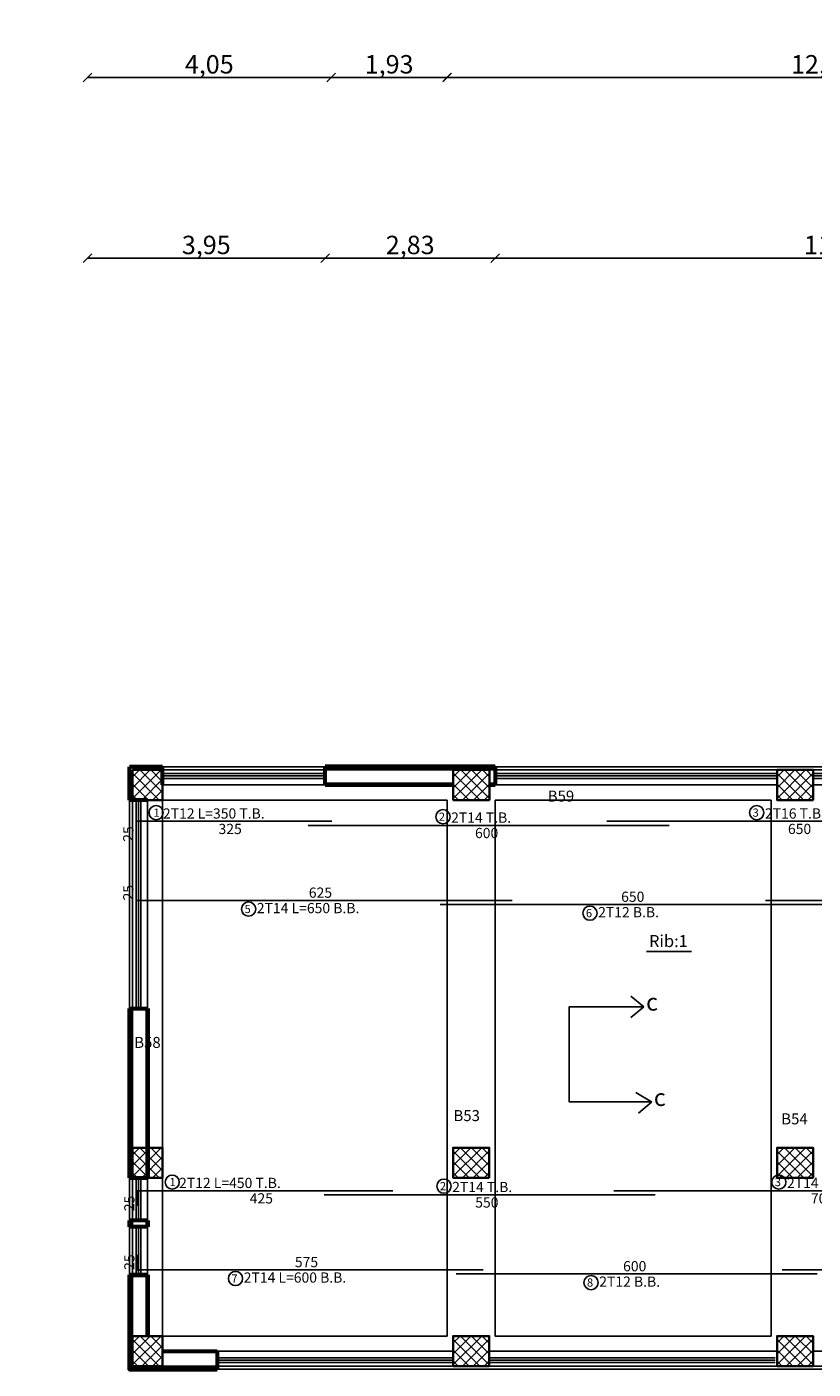
# Model space of a CAD drawing. Units: millimetres. Extents: x -1807 to 4602, y 45 to 2658.
# Drawn here: x -128 to -115, y 230 to 252 of the extents above; entities that cross this region are included whole.
import ezdxf

# ---------------------------------------------------------------- set-up
doc = ezdxf.new("R2010")
doc.units = ezdxf.units.MM
doc.linetypes.add('CENTER2', pattern=[1.125, 0.75, -0.125, 0.125, -0.125])
doc.layers.get('0').update_dxf_attribs({"color": 251})
for name, color, linetype in [('.', 230, 'Continuous'), ('Bars', 5, 'Continuous'), ('BarSegTxt', 251, 'Continuous'), ('BarsTitle', 251, 'Continuous'), ('Beams0', 1, 'Continuous'), ('DimLin', 251, 'Continuous'), ('Titles', 251, 'Continuous'), ('TitlesFrame', 250, 'Continuous')]:
    doc.layers.add(name, color=color, linetype=linetype)
for name, color, linetype, lineweight in [('taxt', 251, 'Continuous', 25), ('اعمدة', 251, 'Continuous', 35), ('جدران خارجية', 251, 'Continuous', 60)]:
    doc.layers.add(name, color=color, linetype=linetype, lineweight=lineweight)
doc.styles.add('ROMANC', font='romanc.shx', dxfattribs={"oblique": 15})
doc.styles.add('Txt-shx', font='Txt.shx')
doc.dimstyles.new('Copy of السايت ابعاد', dxfattribs={"dimscale": 1.8, "dimtxt": 0.17, "dimasz": 0.08, "dimexe": 1.25, "dimexo": 0.625, "dimgap": 0, "dimtad": 1, "dimtoh": 1, "dimzin": 1, "dimtxsty": 'Standard', "dimblk1": 'ARCHTICK', "dimblk2": 'OBLIQUE', "dimsah": 1, "dimcen": 0.1, "dimse1": 1, "dimse2": 1, "dimclrd": 256, "dimadec": 0, "dimazin": 0, "dimtfac": 1, "dimtmove": 0, "dimatfit": 2, "dimldrblk": 'OBLIQUE', "dimfxl": 1, "dimarcsym": 1})

# ---------------------------------------------------------------- blocks, each defined once
blk = doc.blocks.new('rib 1')
at = {"layer": 'Bars', "linetype": 'Continuous'}
for points in [[(-0.46, -2.427), (-0.46, -1.927), (6.04, -1.927)], [(5.255, -2.063), (17.255, -2.063)], [(15.182, -1.927), (28.182, -1.927)], [(26.46, -2.063), (34.96, -2.063), (34.96, -2.563)], [(-0.46, -4.056), (-0.46, -4.556), (12.04, -4.556)], [(20.46, -4.556), (34.96, -4.556), (34.96, -4.056)], [(9.64, -4.692), (22.64, -4.692)]]:
    blk.add_lwpolyline(points, dxfattribs=at)
at = {"layer": 'BarsTitle', "linetype": 'Continuous'}
for points in [[(0.205, -1.405, 0.999999), (0.205, -1.876), (0.205, -1.876, 0.999999), (0.205, -1.405), (0.205, -1.405)], [(9.736, -1.541, 0.999999), (9.736, -2.012), (9.736, -2.012, 0.999999), (9.736, -1.541), (9.736, -1.541)], [(20.164, -1.405, 0.999999), (20.164, -1.876), (20.164, -1.876, 0.999999), (20.164, -1.405), (20.164, -1.405)], [(28.735, -1.541, 0.999999), (28.735, -2.012), (28.735, -2.012, 0.999999), (28.735, -1.541), (28.735, -1.541)], [(3.28, -4.606, 0.999999), (3.28, -5.078), (3.28, -5.078, 0.999999), (3.28, -4.606), (3.28, -4.606)], [(14.622, -4.742, 0.999999), (14.622, -5.214), (14.622, -5.214, 0.999999), (14.622, -4.742), (14.622, -4.742)], [(25.172, -4.606, 0.999999), (25.172, -5.078), (25.172, -5.078, 0.999999), (25.172, -4.606), (25.172, -4.606)]]:
    blk.add_lwpolyline(points, format="xyb", dxfattribs=at)
at = {"layer": 'Titles', "linetype": 'Continuous'}
blk.add_line((16.504, -6.254), (17.996, -6.254), dxfattribs=at)
at = {"layer": 'BarSegTxt', "style": 'Txt-shx'}
for p in [(-0.549, -2.607), (35.384, -2.743), (-0.549, -4.556), (35.384, -4.556)]:
    blk.add_text('25', height=0.34, rotation=90, dxfattribs=at).set_placement(p)
for s, p in [('325', (2.28, -2.351)), ('600', (10.802, -2.487)), ('650', (21.201, -2.351)), ('425', (30.2, -2.487)), ('625', (5.28, -4.467)), ('650', (15.658, -4.603)), ('725', (27.2, -4.467))]:
    blk.add_text(s, height=0.34, dxfattribs=at).set_placement(p)
at = {"layer": 'BarsTitle', "style": 'Txt-shx'}
for s, height, p in [('1', 0.272, (0.115, -1.775)), ('2T12 L=350 T.B.', 0.34, (0.432, -1.838)), ('2', 0.272, (9.6, -1.911)), ('2T14 T.B.', 0.34, (10.008, -1.974)), ('3', 0.272, (20.028, -1.775)), ('2T16 T.B.', 0.34, (20.436, -1.838)), ('4', 0.272, (28.599, -1.911)), ('2T14 L=450 T.B.', 0.34, (29.007, -1.974)), ('5', 0.272, (3.144, -4.976)), ('2T14 L=650 B.B.', 0.34, (3.552, -4.98)), ('6', 0.272, (14.486, -5.112)), ('2T12 B.B.', 0.34, (14.894, -5.116)), ('7', 0.272, (25.036, -4.976)), ('2T20 L=750 B.B.', 0.34, (25.444, -4.98))]:
    blk.add_text(s, height=height, dxfattribs=at).set_placement(p)
at = {"layer": 'Titles', "style": 'Txt-shx'}
blk.add_text('Rib:1', height=0.4, dxfattribs=at).set_placement((16.584, -6.105))
blk = doc.blocks.new('rib 2')
at = {"layer": 'Bars', "linetype": 'Continuous'}
for points in [[(-0.46, -2.427), (-0.46, -1.927), (8.04, -1.927)], [(5.755, -2.063), (16.755, -2.063)], [(15.38, -1.927), (29.38, -1.927)], [(27.597, -2.063), (41.597, -2.063)], [(39.927, -1.927), (50.927, -1.927)], [(49.68, -2.063), (59.18, -2.063), (59.18, -2.563)], [(-0.46, -4.056), (-0.46, -4.556), (11.04, -4.556)], [(44.5, -4.556), (59, -4.556), (59, -4.056)], [(10.14, -4.692), (22.14, -4.692)], [(20.97, -4.556), (35.97, -4.556)], [(34.54, -4.692), (46.54, -4.692)]]:
    blk.add_lwpolyline(points, dxfattribs=at)
at = {"layer": 'BarsTitle', "linetype": 'Continuous'}
for points in [[(0.705, -1.405, 0.999999), (0.705, -1.876), (0.705, -1.876, 0.999999), (0.705, -1.405), (0.705, -1.405)], [(9.736, -1.541, 0.999999), (9.736, -2.012), (9.736, -2.012, 0.999999), (9.736, -1.541), (9.736, -1.541)], [(20.862, -1.405, 0.999999), (20.862, -1.876), (20.862, -1.876, 0.999999), (20.862, -1.405), (20.862, -1.405)], [(33.079, -1.541, 0.999999), (33.079, -2.012), (33.079, -2.012, 0.999999), (33.079, -1.541), (33.079, -1.541)], [(43.909, -1.405, 0.999999), (43.909, -1.876), (43.909, -1.876, 0.999999), (43.909, -1.405), (43.909, -1.405)], [(51.948, -1.541, 0.999999), (51.948, -2.012), (51.948, -2.012, 0.999999), (51.948, -1.541), (51.948, -1.541)], [(2.808, -4.606, 0.999999), (2.808, -5.078), (2.808, -5.078, 0.999999), (2.808, -4.606), (2.808, -4.606)], [(14.622, -4.742, 0.999999), (14.622, -5.214), (14.622, -5.214, 0.999999), (14.622, -4.742), (14.622, -4.742)], [(26.952, -4.606, 0.999999), (26.952, -5.078), (26.952, -5.078, 0.999999), (26.952, -4.606), (26.952, -4.606)], [(38.886, -4.742, 0.999999), (38.886, -5.214), (39.022, -5.214, 0.999999), (39.022, -4.742), (38.886, -4.742)], [(49.15, -4.606, 0.999999), (49.15, -5.078), (49.24, -5.078, 0.999999), (49.24, -4.606), (49.15, -4.606)]]:
    blk.add_lwpolyline(points, format="xyb", dxfattribs=at)
at = {"layer": 'TitlesFrame', "linetype": 'Continuous'}
blk.add_line((28.547, -6.254), (30.173, -6.254), dxfattribs=at)
at = {"layer": 'BarSegTxt', "style": 'Txt-shx'}
for p in [(-0.549, -2.607), (59.604, -2.743), (-0.549, -4.556), (59.424, -4.556)]:
    blk.add_text('25', height=0.34, rotation=90, dxfattribs=at).set_placement(p)
for s, p in [('425', (3.28, -2.351)), ('550', (10.773, -2.487)), ('700', (21.927, -2.351)), ('700', (34.144, -2.487)), ('550', (44.945, -2.351)), ('475', (53.92, -2.487)), ('575', (4.78, -4.467)), ('600', (15.687, -4.603)), ('750', (27.988, -4.467)), ('600', (40.087, -4.603)), ('725', (51.24, -4.467))]:
    blk.add_text(s, height=0.34, dxfattribs=at).set_placement(p)
at = {"layer": 'BarsTitle', "style": 'Txt-shx'}
for s, height, p in [('1', 0.272, (0.615, -1.775)), ('2T12 L=450 T.B.', 0.34, (0.932, -1.838)), ('2', 0.272, (9.6, -1.911)), ('2T14 T.B.', 0.34, (10.008, -1.974)), ('3', 0.272, (20.726, -1.775)), ('2T14 T.B.', 0.34, (21.134, -1.838)), ('4', 0.272, (32.943, -1.911)), ('2T14 T.B.', 0.34, (33.351, -1.974)), ('5', 0.272, (43.773, -1.775)), ('2T14 T.B.', 0.34, (44.181, -1.838)), ('6', 0.272, (51.812, -1.911)), ('2T12 L=500 T.B.', 0.34, (52.22, -1.974)), ('7', 0.272, (2.672, -4.976)), ('2T14 L=600 B.B.', 0.34, (3.08, -4.98)), ('8', 0.272, (14.486, -5.112)), ('2T12 B.B.', 0.34, (14.894, -5.116)), ('9', 0.272, (26.816, -4.976)), ('2T16 B.B.', 0.34, (27.224, -4.98)), ('10', 0.272, (38.75, -5.112)), ('2T12 B.B.', 0.34, (39.294, -5.116)), ('11', 0.272, (49.014, -4.976)), ('2T16 L=750 B.B.', 0.34, (49.512, -4.98))]:
    blk.add_text(s, height=height, dxfattribs=at).set_placement(p)
at = {"layer": 'Titles', "style": 'Txt-shx'}
blk.add_text('Rib:2', height=0.4, dxfattribs=at).set_placement((28.627, -6.105))
blk = doc.blocks.new('400')
at = {"color": 7, "lineweight": 25}
for p, q in [((-71.775, 418.483), (-74.475, 418.483)), ((-57.649, 418.483), (-68.949, 418.483)), ((-71.775, 418.373), (-74.476, 418.373)), ((-71.775, 418.333), (-74.476, 418.333)), ((-71.775, 418.293), (-74.476, 418.293)), ((-71.775, 418.183), (-74.476, 418.183)), ((-64.267, 418.183), (-68.949, 418.183)), ((-61.447, 418.183), (-63.667, 418.183)), ((-75.025, 414.47), (-75.025, 417.933)), ((-74.725, 414.47), (-74.725, 417.933)), ((-73.571, 408.78), (-69.648, 408.78)), ((-69.048, 408.78), (-64.267, 408.781)), ((-63.667, 408.781), (-57.33, 408.782)), ((-73.571, 408.483), (-50.18, 408.483))]:
    blk.add_line(p, q, dxfattribs=at)
for points in [[(-64.267, 418.373), (-68.949, 418.373)], [(-64.267, 418.333), (-68.949, 418.333)], [(-64.267, 418.293), (-68.949, 418.293)], [(-64.267, 418.183), (-68.949, 418.183)], [(-57.649, 418.373), (-63.667, 418.373)], [(-57.649, 418.333), (-63.667, 418.333)], [(-57.649, 418.293), (-63.667, 418.293)], [(-57.649, 418.183), (-63.667, 418.183)], [(-74.915, 414.47), (-74.915, 417.933)], [(-74.875, 414.47), (-74.875, 417.933)], [(-74.835, 414.47), (-74.835, 417.933)], [(-75.025, 410.949), (-75.025, 411.658)], [(-74.915, 410.949), (-74.915, 411.658)], [(-74.875, 410.949), (-74.875, 411.658)], [(-74.835, 410.949), (-74.835, 411.657)], [(-74.725, 410.949), (-74.727, 411.658)], [(-75.025, 410.048), (-75.025, 410.848)], [(-74.915, 410.048), (-74.915, 410.848)], [(-74.875, 410.048), (-74.875, 410.848)], [(-74.835, 410.048), (-74.835, 410.848)], [(-74.725, 410.048), (-74.725, 410.848)], [(-73.571, 408.671), (-69.648, 408.671)], [(-73.571, 408.631), (-69.648, 408.631)], [(-73.571, 408.591), (-69.648, 408.591)], [(-69.048, 408.671), (-64.297, 408.671)], [(-69.048, 408.631), (-64.297, 408.631)], [(-69.048, 408.591), (-64.297, 408.591)]]:
    blk.add_lwpolyline(points, dxfattribs=at)
at = {"layer": 'جدران خارجية'}
for p, q in [((-75.025, 417.933), (-75.025, 418.483)), ((-74.475, 418.483), (-75.025, 418.483)), ((-74.475, 418.183), (-74.475, 418.483)), ((-68.949, 418.483), (-68.949, 418.183)), ((-74.725, 417.933), (-75.025, 417.933)), ((-75.025, 414.47), (-74.725, 414.47)), ((-75.025, 411.658), (-74.727, 411.658)), ((-74.475, 408.782), (-73.571, 408.78))]:
    blk.add_line(p, q, dxfattribs=at)
at = {"layer": 'جدران خارجية', "lineweight": 70}
for p, q in [((-68.949, 418.483), (-71.775, 418.483)), ((-69.646, 418.183), (-71.775, 418.183)), ((-68.949, 418.183), (-69.046, 418.183)), ((-74.727, 414.47), (-74.727, 411.657)), ((-74.725, 410.949), (-74.725, 410.848)), ((-74.725, 410.048), (-74.725, 409.031))]:
    blk.add_line(p, q, dxfattribs=at)
at = {"layer": 'جدران خارجية'}
for points in [[(-71.775, 418.183), (-71.775, 418.483)], [(-74.725, 410.949), (-75.025, 410.949)], [(-74.725, 410.848), (-75.025, 410.848)], [(-73.571, 408.78), (-73.571, 408.483)]]:
    blk.add_lwpolyline(points, dxfattribs=at)
at = {"layer": 'جدران خارجية', "lineweight": 70}
for points in [[(-75.025, 414.47), (-75.025, 411.658)], [(-75.025, 410.949), (-75.025, 410.848)], [(-75.025, 410.048), (-75.025, 408.483), (-73.571, 408.483)], [(-75.025, 410.048), (-74.725, 410.048)]]:
    blk.add_lwpolyline(points, dxfattribs=at)
blk = doc.blocks.new('_ArchTick')
at = {"color": 0, "linetype": 'ByBlock', "const_width": 0.15}
blk.add_lwpolyline([(-0.5, -0.5), (0.5, 0.5)], dxfattribs=at)
blk = doc.blocks.new('_Oblique')
at = {"color": 0, "linetype": 'ByBlock', "lineweight": -2}
blk.add_line((-0.5, -0.5), (0.5, 0.5), dxfattribs=at)
blk = doc.blocks.new('*D579')
at = {"layer": 'Defpoints', "color": 0, "transparency": 16777216}
for p in [(169.551, 417.711), (169.551, 413.647), (176.19, 413.556)]:
    blk.add_point(p, dxfattribs=at)
at = {"layer": 'DimLin', "lineweight": -2, "transparency": 16777216}
blk.add_line((176.19, 417.711), (169.551, 417.711), dxfattribs=at)
at = {"layer": 'DimLin', "lineweight": -2, "transparency": 16777216, "xscale": 0.144, "yscale": 0.144, "zscale": 0.144, "rotation": 180}
blk.add_blockref('_Oblique', (169.551, 417.711), dxfattribs=at)
at = {"layer": 'DimLin', "lineweight": -2, "transparency": 16777216, "xscale": 0.144, "yscale": 0.144, "zscale": 0.144}
blk.add_blockref('_ArchTick', (176.19, 417.711), dxfattribs=at)
at = {"layer": 'DimLin', "color": 0, "transparency": 16777216, "insert": (172.871, 417.89), "char_height": 0.306, "attachment_point": 5}
blk.add_mtext('6,64', dxfattribs=at)
blk = doc.blocks.new('*D580')
at = {"layer": 'Defpoints', "color": 0, "transparency": 16777216}
for p in [(164.171, 417.711), (164.171, 413.74), (169.551, 413.647)]:
    blk.add_point(p, dxfattribs=at)
at = {"layer": 'DimLin', "lineweight": -2, "transparency": 16777216}
blk.add_line((169.551, 417.711), (164.171, 417.711), dxfattribs=at)
at = {"layer": 'DimLin', "lineweight": -2, "transparency": 16777216, "xscale": 0.144, "yscale": 0.144, "zscale": 0.144, "rotation": 180}
blk.add_blockref('_Oblique', (164.171, 417.711), dxfattribs=at)
at = {"layer": 'DimLin', "lineweight": -2, "transparency": 16777216, "xscale": 0.144, "yscale": 0.144, "zscale": 0.144}
blk.add_blockref('_ArchTick', (169.551, 417.711), dxfattribs=at)
at = {"layer": 'DimLin', "color": 0, "transparency": 16777216, "insert": (166.861, 417.89), "char_height": 0.306, "attachment_point": 5}
blk.add_mtext('5,38', dxfattribs=at)
blk = doc.blocks.new('*D581')
at = {"layer": 'Defpoints', "color": 0, "transparency": 16777216}
for p in [(158.792, 417.711), (158.792, 413.74), (164.171, 413.74)]:
    blk.add_point(p, dxfattribs=at)
at = {"layer": 'DimLin', "lineweight": -2, "transparency": 16777216}
blk.add_line((164.171, 417.711), (158.792, 417.711), dxfattribs=at)
at = {"layer": 'DimLin', "lineweight": -2, "transparency": 16777216, "xscale": 0.144, "yscale": 0.144, "zscale": 0.144, "rotation": 180}
blk.add_blockref('_Oblique', (158.792, 417.711), dxfattribs=at)
at = {"layer": 'DimLin', "lineweight": -2, "transparency": 16777216, "xscale": 0.144, "yscale": 0.144, "zscale": 0.144}
blk.add_blockref('_ArchTick', (164.171, 417.711), dxfattribs=at)
at = {"layer": 'DimLin', "color": 0, "transparency": 16777216, "insert": (161.482, 417.89), "char_height": 0.306, "attachment_point": 5}
blk.add_mtext('5,38', dxfattribs=at)
blk = doc.blocks.new('*D582')
at = {"layer": 'Defpoints', "color": 0, "transparency": 16777216}
for p in [(157.793, 417.711), (158.792, 413.74), (157.793, 403.961)]:
    blk.add_point(p, dxfattribs=at)
at = {"layer": 'DimLin', "lineweight": -2, "transparency": 16777216}
blk.add_line((158.792, 417.711), (157.793, 417.711), dxfattribs=at)
at = {"layer": 'DimLin', "lineweight": -2, "transparency": 16777216, "xscale": 0.144, "yscale": 0.144, "zscale": 0.144, "rotation": 180}
blk.add_blockref('_Oblique', (157.793, 417.711), dxfattribs=at)
at = {"layer": 'DimLin', "lineweight": -2, "transparency": 16777216, "xscale": 0.144, "yscale": 0.144, "zscale": 0.144}
blk.add_blockref('_ArchTick', (158.792, 417.711), dxfattribs=at)
at = {"layer": 'DimLin', "color": 0, "transparency": 16777216, "insert": (158.292, 417.89), "char_height": 0.306, "attachment_point": 5}
blk.add_mtext('1,00', dxfattribs=at)
blk = doc.blocks.new('*D583')
at = {"layer": 'Defpoints', "color": 0, "transparency": 16777216}
for p in [(157.793, 420.711), (228.493, 405.711), (157.793, 403.961)]:
    blk.add_point(p, dxfattribs=at)
at = {"layer": 'DimLin', "lineweight": -2, "transparency": 16777216}
blk.add_line((228.493, 420.711), (157.793, 420.711), dxfattribs=at)
at = {"layer": 'DimLin', "lineweight": -2, "transparency": 16777216, "xscale": 0.144, "yscale": 0.144, "zscale": 0.144, "rotation": 180}
blk.add_blockref('_Oblique', (157.793, 420.711), dxfattribs=at)
at = {"layer": 'DimLin', "lineweight": -2, "transparency": 16777216, "xscale": 0.144, "yscale": 0.144, "zscale": 0.144}
blk.add_blockref('_ArchTick', (228.493, 420.711), dxfattribs=at)
at = {"layer": 'DimLin', "color": 0, "transparency": 16777216, "insert": (193.143, 420.89), "char_height": 0.306, "attachment_point": 5}
blk.add_mtext('70,70', dxfattribs=at)
blk = doc.blocks.new('*D588')
at = {"layer": 'Defpoints', "color": 0, "transparency": 16777216}
for p in [(164.569, 411.711), (164.569, 403.261), (175.869, 403.261)]:
    blk.add_point(p, dxfattribs=at)
at = {"layer": 'DimLin', "lineweight": -2, "transparency": 16777216}
blk.add_line((175.869, 411.711), (164.569, 411.711), dxfattribs=at)
at = {"layer": 'DimLin', "lineweight": -2, "transparency": 16777216, "xscale": 0.144, "yscale": 0.144, "zscale": 0.144, "rotation": 180}
blk.add_blockref('_Oblique', (164.569, 411.711), dxfattribs=at)
at = {"layer": 'DimLin', "lineweight": -2, "transparency": 16777216, "xscale": 0.144, "yscale": 0.144, "zscale": 0.144}
blk.add_blockref('_ArchTick', (175.869, 411.711), dxfattribs=at)
at = {"layer": 'DimLin', "color": 0, "transparency": 16777216, "insert": (170.219, 411.89), "char_height": 0.306, "attachment_point": 5}
blk.add_mtext('11,30', dxfattribs=at)
blk = doc.blocks.new('*D589')
at = {"layer": 'Defpoints', "color": 0, "transparency": 16777216}
for p in [(161.743, 411.711), (161.743, 403.261), (164.569, 403.261)]:
    blk.add_point(p, dxfattribs=at)
at = {"layer": 'DimLin', "lineweight": -2, "transparency": 16777216}
blk.add_line((164.569, 411.711), (161.743, 411.711), dxfattribs=at)
at = {"layer": 'DimLin', "lineweight": -2, "transparency": 16777216, "xscale": 0.144, "yscale": 0.144, "zscale": 0.144, "rotation": 180}
blk.add_blockref('_Oblique', (161.743, 411.711), dxfattribs=at)
at = {"layer": 'DimLin', "lineweight": -2, "transparency": 16777216, "xscale": 0.144, "yscale": 0.144, "zscale": 0.144}
blk.add_blockref('_ArchTick', (164.569, 411.711), dxfattribs=at)
at = {"layer": 'DimLin', "color": 0, "transparency": 16777216, "insert": (163.156, 411.89), "char_height": 0.306, "attachment_point": 5}
blk.add_mtext('2,83', dxfattribs=at)
blk = doc.blocks.new('*D590')
at = {"layer": 'Defpoints', "color": 0, "transparency": 16777216}
for p in [(157.793, 411.711), (157.793, 403.961), (161.743, 403.261)]:
    blk.add_point(p, dxfattribs=at)
at = {"layer": 'DimLin', "lineweight": -2, "transparency": 16777216}
blk.add_line((161.743, 411.711), (157.793, 411.711), dxfattribs=at)
at = {"layer": 'DimLin', "lineweight": -2, "transparency": 16777216, "xscale": 0.144, "yscale": 0.144, "zscale": 0.144, "rotation": 180}
blk.add_blockref('_Oblique', (157.793, 411.711), dxfattribs=at)
at = {"layer": 'DimLin', "lineweight": -2, "transparency": 16777216, "xscale": 0.144, "yscale": 0.144, "zscale": 0.144}
blk.add_blockref('_ArchTick', (161.743, 411.711), dxfattribs=at)
at = {"layer": 'DimLin', "color": 0, "transparency": 16777216, "insert": (159.768, 411.89), "char_height": 0.306, "attachment_point": 5}
blk.add_mtext('3,95', dxfattribs=at)
blk = doc.blocks.new('*D614')
at = {"layer": 'Defpoints', "color": 0, "transparency": 16777216}
for p in [(181.165, 409.759), (155.409, 404.211), (181.165, 404.211)]:
    blk.add_point(p, dxfattribs=at)
at = {"layer": 'DimLin', "lineweight": -2, "transparency": 16777216}
blk.add_line((155.409, 409.759), (155.409, 404.211), dxfattribs=at)
at = {"layer": 'DimLin', "lineweight": -2, "transparency": 16777216, "xscale": 0.144, "yscale": 0.144, "zscale": 0.144}
for name, p, rotation in [('_ArchTick', (155.409, 409.759), 90), ('_Oblique', (155.409, 404.211), 270)]:
    blk.add_blockref(name, p, dxfattribs=dict(at, rotation=rotation))
at = {"layer": 'DimLin', "color": 0, "transparency": 16777216, "insert": (155.231, 406.985), "char_height": 0.306, "attachment_point": 5, "rotation": 90}
blk.add_mtext('5,55', dxfattribs=at)
blk = doc.blocks.new('*D615')
at = {"layer": 'Defpoints', "color": 0, "transparency": 16777216}
for p in [(181.165, 404.211), (155.409, 403.261), (178.04, 403.261)]:
    blk.add_point(p, dxfattribs=at)
at = {"layer": 'DimLin', "lineweight": -2, "transparency": 16777216}
blk.add_line((155.409, 404.211), (155.409, 403.261), dxfattribs=at)
at = {"layer": 'DimLin', "lineweight": -2, "transparency": 16777216, "xscale": 0.144, "yscale": 0.144, "zscale": 0.144}
for name, p, rotation in [('_ArchTick', (155.409, 404.211), 90), ('_Oblique', (155.409, 403.261), 270)]:
    blk.add_blockref(name, p, dxfattribs=dict(at, rotation=rotation))
at = {"layer": 'DimLin', "color": 0, "transparency": 16777216, "insert": (155.231, 403.736), "char_height": 0.306, "attachment_point": 5, "rotation": 90}
blk.add_mtext('0,95', dxfattribs=at)
blk = doc.blocks.new('*D616')
at = {"layer": 'Defpoints', "color": 0, "transparency": 16777216}
for p in [(178.04, 403.261), (155.409, 399.248), (158.493, 399.248)]:
    blk.add_point(p, dxfattribs=at)
at = {"layer": 'DimLin', "lineweight": -2, "transparency": 16777216}
blk.add_line((155.409, 403.261), (155.409, 399.248), dxfattribs=at)
at = {"layer": 'DimLin', "lineweight": -2, "transparency": 16777216, "xscale": 0.144, "yscale": 0.144, "zscale": 0.144}
for name, p, rotation in [('_ArchTick', (155.409, 403.261), 90), ('_Oblique', (155.409, 399.248), 270)]:
    blk.add_blockref(name, p, dxfattribs=dict(at, rotation=rotation))
at = {"layer": 'DimLin', "color": 0, "transparency": 16777216, "insert": (155.231, 401.255), "char_height": 0.306, "attachment_point": 5, "rotation": 90}
blk.add_mtext('4,01', dxfattribs=at)
blk = doc.blocks.new('*D617')
at = {"layer": 'Defpoints', "color": 0, "transparency": 16777216}
for p in [(158.493, 399.248), (155.409, 396.528), (158.493, 396.528)]:
    blk.add_point(p, dxfattribs=at)
at = {"layer": 'DimLin', "lineweight": -2, "transparency": 16777216}
blk.add_line((155.409, 399.248), (155.409, 396.528), dxfattribs=at)
at = {"layer": 'DimLin', "lineweight": -2, "transparency": 16777216, "xscale": 0.144, "yscale": 0.144, "zscale": 0.144}
for name, p, rotation in [('_ArchTick', (155.409, 399.248), 90), ('_Oblique', (155.409, 396.528), 270)]:
    blk.add_blockref(name, p, dxfattribs=dict(at, rotation=rotation))
at = {"layer": 'DimLin', "color": 0, "transparency": 16777216, "insert": (155.231, 397.888), "char_height": 0.306, "attachment_point": 5, "rotation": 90}
blk.add_mtext('2,72', dxfattribs=at)
blk = doc.blocks.new('*D618')
at = {"layer": 'Defpoints', "color": 0, "transparency": 16777216}
for p in [(158.493, 396.528), (155.409, 395.728), (158.493, 395.728)]:
    blk.add_point(p, dxfattribs=at)
at = {"layer": 'DimLin', "lineweight": -2, "transparency": 16777216}
blk.add_line((155.409, 396.528), (155.409, 395.728), dxfattribs=at)
at = {"layer": 'DimLin', "lineweight": -2, "transparency": 16777216, "xscale": 0.144, "yscale": 0.144, "zscale": 0.144}
for name, p, rotation in [('_ArchTick', (155.409, 396.528), 90), ('_Oblique', (155.409, 395.728), 270)]:
    blk.add_blockref(name, p, dxfattribs=dict(at, rotation=rotation))
at = {"layer": 'DimLin', "color": 0, "transparency": 16777216, "insert": (155.231, 396.128), "char_height": 0.306, "attachment_point": 5, "rotation": 90}
blk.add_mtext('0,80', dxfattribs=at)
blk = doc.blocks.new('*D619')
at = {"layer": 'Defpoints', "color": 0, "transparency": 16777216}
for p in [(158.493, 395.728), (155.409, 395.627), (158.493, 395.627)]:
    blk.add_point(p, dxfattribs=at)
at = {"layer": 'DimLin', "lineweight": -2, "transparency": 16777216}
blk.add_line((155.409, 395.728), (155.409, 395.627), dxfattribs=at)
at = {"layer": 'DimLin', "lineweight": -2, "transparency": 16777216, "xscale": 0.144, "yscale": 0.144, "zscale": 0.144}
for name, p, rotation in [('_ArchTick', (155.409, 395.728), 90), ('_Oblique', (155.409, 395.627), 270)]:
    blk.add_blockref(name, p, dxfattribs=dict(at, rotation=rotation))
at = {"layer": 'DimLin', "color": 0, "transparency": 16777216, "insert": (154.85, 395.678), "char_height": 0.306, "attachment_point": 5, "rotation": 90}
blk.add_mtext('0,10', dxfattribs=at)
blk = doc.blocks.new('*D620')
at = {"layer": 'Defpoints', "color": 0, "transparency": 16777216}
for p in [(158.493, 395.627), (155.409, 394.827), (158.493, 394.827)]:
    blk.add_point(p, dxfattribs=at)
at = {"layer": 'DimLin', "lineweight": -2, "transparency": 16777216}
for p, q in [((155.409, 395.627), (155.409, 394.827)), ((155.409, 394.683), (155.409, 394.827)), ((154.398, 394.683), (155.409, 394.683))]:
    blk.add_line(p, q, dxfattribs=at)
at = {"layer": 'DimLin', "lineweight": -2, "transparency": 16777216, "xscale": 0.144, "yscale": 0.144, "zscale": 0.144}
for name, p, rotation in [('_ArchTick', (155.409, 395.627), 90), ('_Oblique', (155.409, 394.827), 270)]:
    blk.add_blockref(name, p, dxfattribs=dict(at, rotation=rotation))
at = {"layer": 'DimLin', "color": 0, "transparency": 16777216, "insert": (154.832, 394.862), "char_height": 0.306, "attachment_point": 5}
blk.add_mtext('0,80', dxfattribs=at)
blk = doc.blocks.new('*D621')
at = {"layer": 'Defpoints', "color": 0, "transparency": 16777216}
for p in [(158.493, 394.827), (155.409, 393.261), (158.493, 393.261)]:
    blk.add_point(p, dxfattribs=at)
at = {"layer": 'DimLin', "lineweight": -2, "transparency": 16777216}
for p, q in [((155.409, 394.827), (155.409, 393.261)), ((155.409, 393.117), (155.409, 393.261)), ((154.398, 393.117), (155.409, 393.117))]:
    blk.add_line(p, q, dxfattribs=at)
at = {"layer": 'DimLin', "lineweight": -2, "transparency": 16777216, "xscale": 0.144, "yscale": 0.144, "zscale": 0.144}
for name, p, rotation in [('_ArchTick', (155.409, 394.827), 90), ('_Oblique', (155.409, 393.261), 270)]:
    blk.add_blockref(name, p, dxfattribs=dict(at, rotation=rotation))
at = {"layer": 'DimLin', "color": 0, "transparency": 16777216, "insert": (154.832, 393.296), "char_height": 0.306, "attachment_point": 5}
blk.add_mtext('1,57', dxfattribs=at)
blk = doc.blocks.new('*D623')
at = {"layer": 'Defpoints', "color": 0, "transparency": 16777216}
for p in [(181.165, 409.759), (152.409, 404.211), (178.09, 404.211)]:
    blk.add_point(p, dxfattribs=at)
at = {"layer": 'DimLin', "lineweight": -2, "transparency": 16777216}
blk.add_line((152.409, 409.759), (152.409, 404.211), dxfattribs=at)
at = {"layer": 'DimLin', "lineweight": -2, "transparency": 16777216, "xscale": 0.144, "yscale": 0.144, "zscale": 0.144}
for name, p, rotation in [('_ArchTick', (152.409, 409.759), 90), ('_Oblique', (152.409, 404.211), 270)]:
    blk.add_blockref(name, p, dxfattribs=dict(at, rotation=rotation))
at = {"layer": 'DimLin', "color": 0, "transparency": 16777216, "insert": (152.231, 406.985), "char_height": 0.306, "attachment_point": 5, "rotation": 90}
blk.add_mtext('5,55', dxfattribs=at)
blk = doc.blocks.new('*D643')
at = {"layer": 'Defpoints', "color": 0, "transparency": 16777216}
for p in [(158.493, 401.89), (158.493, 374.36), (158.792, 373.979)]:
    blk.add_point(p, dxfattribs=at)
at = {"layer": 'DimLin', "lineweight": -2, "transparency": 16777216}
for p, q in [((158.792, 374.36), (158.493, 374.36)), ((158.642, 374.36), (158.642, 371.753)), ((158.642, 371.753), (159.509, 371.753))]:
    blk.add_line(p, q, dxfattribs=at)
at = {"layer": 'DimLin', "lineweight": -2, "transparency": 16777216, "xscale": 0.144, "yscale": 0.144, "zscale": 0.144, "rotation": 180}
blk.add_blockref('_Oblique', (158.493, 374.36), dxfattribs=at)
at = {"layer": 'DimLin', "lineweight": -2, "transparency": 16777216, "xscale": 0.144, "yscale": 0.144, "zscale": 0.144}
blk.add_blockref('_ArchTick', (158.792, 374.36), dxfattribs=at)
at = {"layer": 'DimLin', "color": 0, "transparency": 16777216, "insert": (159.076, 371.931), "char_height": 0.306, "attachment_point": 5}
blk.add_mtext('0,30', dxfattribs=at)
blk = doc.blocks.new('*D685')
at = {"layer": 'Defpoints', "color": 0, "transparency": 16777216}
for p in [(163.769, 414.711), (163.769, 403.961), (176.24, 403.961)]:
    blk.add_point(p, dxfattribs=at)
at = {"layer": 'DimLin', "lineweight": -2, "transparency": 16777216}
blk.add_line((176.24, 414.711), (163.769, 414.711), dxfattribs=at)
at = {"layer": 'DimLin', "lineweight": -2, "transparency": 16777216, "xscale": 0.144, "yscale": 0.144, "zscale": 0.144, "rotation": 180}
blk.add_blockref('_Oblique', (163.769, 414.711), dxfattribs=at)
at = {"layer": 'DimLin', "lineweight": -2, "transparency": 16777216, "xscale": 0.144, "yscale": 0.144, "zscale": 0.144}
blk.add_blockref('_ArchTick', (176.24, 414.711), dxfattribs=at)
at = {"layer": 'DimLin', "color": 0, "transparency": 16777216, "insert": (170.004, 414.89), "char_height": 0.306, "attachment_point": 5}
blk.add_mtext('12,47', dxfattribs=at)
blk = doc.blocks.new('*D686')
at = {"layer": 'Defpoints', "color": 0, "transparency": 16777216}
for p in [(161.843, 414.711), (161.843, 403.961), (163.769, 403.961)]:
    blk.add_point(p, dxfattribs=at)
at = {"layer": 'DimLin', "lineweight": -2, "transparency": 16777216}
blk.add_line((163.769, 414.711), (161.843, 414.711), dxfattribs=at)
at = {"layer": 'DimLin', "lineweight": -2, "transparency": 16777216, "xscale": 0.144, "yscale": 0.144, "zscale": 0.144, "rotation": 180}
blk.add_blockref('_Oblique', (161.843, 414.711), dxfattribs=at)
at = {"layer": 'DimLin', "lineweight": -2, "transparency": 16777216, "xscale": 0.144, "yscale": 0.144, "zscale": 0.144}
blk.add_blockref('_ArchTick', (163.769, 414.711), dxfattribs=at)
at = {"layer": 'DimLin', "color": 0, "transparency": 16777216, "insert": (162.806, 414.89), "char_height": 0.306, "attachment_point": 5}
blk.add_mtext('1,93', dxfattribs=at)
blk = doc.blocks.new('*D687')
at = {"layer": 'Defpoints', "color": 0, "transparency": 16777216}
for p in [(157.793, 414.711), (157.793, 403.961), (161.843, 403.961)]:
    blk.add_point(p, dxfattribs=at)
at = {"layer": 'DimLin', "lineweight": -2, "transparency": 16777216}
blk.add_line((161.843, 414.711), (157.793, 414.711), dxfattribs=at)
at = {"layer": 'DimLin', "lineweight": -2, "transparency": 16777216, "xscale": 0.144, "yscale": 0.144, "zscale": 0.144, "rotation": 180}
blk.add_blockref('_Oblique', (157.793, 414.711), dxfattribs=at)
at = {"layer": 'DimLin', "lineweight": -2, "transparency": 16777216, "xscale": 0.144, "yscale": 0.144, "zscale": 0.144}
blk.add_blockref('_ArchTick', (161.843, 414.711), dxfattribs=at)
at = {"layer": 'DimLin', "color": 0, "transparency": 16777216, "insert": (159.818, 414.89), "char_height": 0.306, "attachment_point": 5}
blk.add_mtext('4,05', dxfattribs=at)
blk = doc.blocks.new('*D689')
at = {"layer": 'Defpoints', "color": 0, "transparency": 16777216}
for p in [(157.793, 403.961), (152.409, 399.148), (157.793, 399.148)]:
    blk.add_point(p, dxfattribs=at)
at = {"layer": 'DimLin', "lineweight": -2, "transparency": 16777216}
blk.add_line((152.409, 403.961), (152.409, 399.148), dxfattribs=at)
at = {"layer": 'DimLin', "lineweight": -2, "transparency": 16777216, "xscale": 0.144, "yscale": 0.144, "zscale": 0.144}
for name, p, rotation in [('_ArchTick', (152.409, 403.961), 90), ('_Oblique', (152.409, 399.148), 270)]:
    blk.add_blockref(name, p, dxfattribs=dict(at, rotation=rotation))
at = {"layer": 'DimLin', "color": 0, "transparency": 16777216, "insert": (152.231, 401.555), "char_height": 0.306, "attachment_point": 5, "rotation": 90}
blk.add_mtext('4,81', dxfattribs=at)
blk = doc.blocks.new('*D690')
at = {"layer": 'Defpoints', "color": 0, "transparency": 16777216}
for p in [(157.793, 399.148), (152.409, 396.628), (157.793, 396.628)]:
    blk.add_point(p, dxfattribs=at)
at = {"layer": 'DimLin', "lineweight": -2, "transparency": 16777216}
blk.add_line((152.409, 399.148), (152.409, 396.628), dxfattribs=at)
at = {"layer": 'DimLin', "lineweight": -2, "transparency": 16777216, "xscale": 0.144, "yscale": 0.144, "zscale": 0.144}
for name, p, rotation in [('_ArchTick', (152.409, 399.148), 90), ('_Oblique', (152.409, 396.628), 270)]:
    blk.add_blockref(name, p, dxfattribs=dict(at, rotation=rotation))
at = {"layer": 'DimLin', "color": 0, "transparency": 16777216, "insert": (152.231, 397.888), "char_height": 0.306, "attachment_point": 5, "rotation": 90}
blk.add_mtext('2,52', dxfattribs=at)
blk = doc.blocks.new('*D691')
at = {"layer": 'Defpoints', "color": 0, "transparency": 16777216}
for p in [(157.793, 396.628), (152.409, 394.727), (157.793, 394.727)]:
    blk.add_point(p, dxfattribs=at)
at = {"layer": 'DimLin', "lineweight": -2, "transparency": 16777216}
for p, q in [((152.409, 396.628), (152.409, 394.727)), ((152.409, 393.261), (152.409, 394.727)), ((151.449, 393.261), (152.409, 393.261))]:
    blk.add_line(p, q, dxfattribs=at)
at = {"layer": 'DimLin', "lineweight": -2, "transparency": 16777216, "xscale": 0.144, "yscale": 0.144, "zscale": 0.144}
for name, p, rotation in [('_ArchTick', (152.409, 396.628), 90), ('_Oblique', (152.409, 394.727), 270)]:
    blk.add_blockref(name, p, dxfattribs=dict(at, rotation=rotation))
at = {"layer": 'DimLin', "color": 0, "transparency": 16777216, "insert": (151.857, 393.44), "char_height": 0.306, "attachment_point": 5}
blk.add_mtext('1,90', dxfattribs=at)
blk = doc.blocks.new('500')
at = {"layer": 'DimLin'}
for base, p1, p2, picture, middle in [((157.793, 420.711), (228.493, 405.711), (157.793, 403.961), '*D583', (193.143, 420.89)), ((157.793, 417.711), (158.792, 413.74), (157.793, 403.961), '*D582', (158.292, 417.89)), ((158.792, 417.711), (164.171, 413.74), (158.792, 413.74), '*D581', (161.482, 417.89)), ((164.171, 417.711), (169.551, 413.647), (164.171, 413.74), '*D580', (166.861, 417.89)), ((169.551, 417.711), (176.19, 413.556), (169.551, 413.647), '*D579', (172.871, 417.89)), ((157.793, 414.711), (161.843, 403.961), (157.793, 403.961), '*D687', (159.818, 414.89)), ((161.843, 414.711), (163.769, 403.961), (161.843, 403.961), '*D686', (162.806, 414.89)), ((163.769, 414.711), (176.24, 403.961), (163.769, 403.961), '*D685', (170.004, 414.89)), ((157.793, 411.711), (161.743, 403.261), (157.793, 403.961), '*D590', (159.768, 411.89)), ((161.743, 411.711), (164.569, 403.261), (161.743, 403.261), '*D589', (163.156, 411.89)), ((158.493, 374.36), (158.792, 373.979), (158.493, 401.89), '*D643', (158.642, 371.931))]:
    dim = blk.add_linear_dim(base=base, p1=p1, p2=p2, dimstyle='Copy of السايت ابعاد', override={"dimtmove": 1}, dxfattribs=at)
    dim.commit()
    dim.dimension.update_dxf_attribs({"geometry": picture, "text_midpoint": middle})
dim = blk.add_linear_dim(base=(164.569, 411.711), p1=(175.869, 403.261), p2=(164.569, 403.261), dimstyle='Copy of السايت ابعاد', dxfattribs=at)
dim.commit()
dim.dimension.update_dxf_attribs({"geometry": '*D588', "text_midpoint": (170.219, 411.89)})
for base, p1, p2, picture, middle in [((152.409, 404.211), (181.165, 409.759), (178.09, 404.211), '*D623', (152.231, 406.985)), ((155.409, 404.211), (181.165, 409.759), (181.165, 404.211), '*D614', (155.231, 406.985)), ((155.409, 403.261), (181.165, 404.211), (178.04, 403.261), '*D615', (155.231, 403.736)), ((152.409, 399.148), (157.793, 403.961), (157.793, 399.148), '*D689', (152.231, 401.555)), ((155.409, 399.248), (178.04, 403.261), (158.493, 399.248), '*D616', (155.231, 401.255)), ((152.409, 396.628), (157.793, 399.148), (157.793, 396.628), '*D690', (152.231, 397.888)), ((155.409, 396.528), (158.493, 399.248), (158.493, 396.528), '*D617', (155.231, 397.888))]:
    dim = blk.add_linear_dim(base=base, p1=p1, p2=p2, angle=90, dimstyle='Copy of السايت ابعاد', override={"dimtmove": 1}, dxfattribs=at)
    dim.commit()
    dim.dimension.update_dxf_attribs({"geometry": picture, "text_midpoint": middle})
for base, p1, p2, picture, middle in [((152.409, 394.727), (157.793, 396.628), (157.793, 394.727), '*D691', (152.409, 393.261)), ((155.409, 395.728), (158.493, 396.528), (158.493, 395.728), '*D618', (155.409, 396.128)), ((155.409, 395.627), (158.493, 395.728), (158.493, 395.627), '*D619', (155.028, 395.678)), ((155.409, 394.827), (158.493, 395.627), (158.493, 394.827), '*D620', (155.409, 394.827)), ((155.409, 393.261), (158.493, 394.827), (158.493, 393.261), '*D621', (155.409, 393.261))]:
    dim = blk.add_linear_dim(base=base, p1=p1, p2=p2, angle=90, dimstyle='Copy of السايت ابعاد', override={"dimtmove": 1}, dxfattribs=at)
    dim.commit()
    dim.dimension.update_dxf_attribs({"geometry": picture, "text_midpoint": middle, "dimtype": 128})

msp = doc.modelspace()

# ---------------------------------------------------------------- hatches: boundary and pattern name
at = {"layer": '.'}
h = msp.add_hatch(dxfattribs=at)
h.set_pattern_fill('ANSI37', color=251, scale=0.04)
h.set_pattern_definition([(45, (-281.39882, -1.77682), (-0.08980256, 0.08980256), []), (135, (-281.39882, -1.77682), (-0.08980256, -0.08980256), [])])
h.paths.add_polyline_path([(-125.929, 239.698), (-126.429, 239.698), (-126.429, 239.198), (-125.929, 239.198)])
h = msp.add_hatch(dxfattribs=at)
h.set_pattern_fill('ANSI37', color=251, scale=0.04)
h.set_pattern_definition([(45, (-276.06957, -1.77708), (-0.08980256, 0.08980256), []), (135, (-276.06957, -1.77708), (-0.08980256, -0.08980256), [])])
h.paths.add_polyline_path([(-120.5, 239.198), (-120.5, 239.698), (-121.1, 239.698), (-121.1, 239.198)])
h = msp.add_hatch(dxfattribs=at)
h.set_pattern_fill('ANSI37', color=251, scale=0.04)
h.set_pattern_definition([(45, (-270.69005, -1.77708), (-0.08980256, 0.08980256), []), (135, (-270.69005, -1.77708), (-0.08980256, -0.08980256), [])])
h.paths.add_polyline_path([(-115.12, 239.198), (-115.12, 239.698), (-115.72, 239.698), (-115.72, 239.198)])
h = msp.add_hatch(dxfattribs=at)
h.set_pattern_fill('ANSI37', color=251, scale=0.04)
h.set_pattern_definition([(45, (-281.39988, -8.05121), (-0.08980256, 0.08980256), []), (135, (-281.39988, -8.05121), (-0.08980256, -0.08980256), [])])
h.paths.add_polyline_path([(-125.929, 233.424), (-126.43, 233.424), (-126.43, 232.924), (-125.929, 232.924)])
h = msp.add_hatch(dxfattribs=at)
h.set_pattern_fill('ANSI37', color=251, scale=0.04)
h.set_pattern_definition([(45, (-276.07224, -8.04998), (-0.08980256, 0.08980256), []), (135, (-276.07224, -8.04998), (-0.08980256, -0.08980256), [])])
h.paths.add_polyline_path([(-120.503, 232.925), (-120.503, 233.425), (-121.103, 233.425), (-121.103, 232.925)])
h = msp.add_hatch(dxfattribs=at)
h.set_pattern_fill('ANSI37', color=251, scale=0.04)
h.set_pattern_definition([(45, (-270.69044, -8.04995), (-0.08980256, 0.08980256), []), (135, (-270.69044, -8.04995), (-0.08980256, -0.08980256), [])])
h.paths.add_polyline_path([(-115.121, 232.925), (-115.121, 233.425), (-115.721, 233.425), (-115.721, 232.925)])
h = msp.add_hatch(dxfattribs=at)
h.set_pattern_fill('ANSI37', color=251, scale=0.04)
h.set_pattern_definition([(45, (-281.39882, -11.17828), (-0.08980256, 0.08980256), []), (135, (-281.39882, -11.17828), (-0.08980256, -0.08980256), [])])
h.paths.add_polyline_path([(-125.929, 230.296), (-126.429, 230.296), (-126.429, 229.796), (-125.929, 229.796)])
h = msp.add_hatch(dxfattribs=at)
h.set_pattern_fill('ANSI37', color=251, scale=0.04)
h.set_pattern_definition([(45, (-276.07138, -11.177), (-0.08980256, 0.08980256), []), (135, (-276.07138, -11.177), (-0.08980256, -0.08980256), [])])
h.paths.add_polyline_path([(-120.502, 229.798), (-120.502, 230.298), (-121.102, 230.298), (-121.102, 229.798)])
h = msp.add_hatch(dxfattribs=at)
h.set_pattern_fill('ANSI37', color=251, scale=0.04)
h.set_pattern_definition([(45, (-270.69082, -11.177), (-0.08980256, 0.08980256), []), (135, (-270.69082, -11.177), (-0.08980256, -0.08980256), [])])
h.paths.add_polyline_path([(-115.121, 229.798), (-115.121, 230.298), (-115.721, 230.298), (-115.721, 229.798)])

# ---------------------------------------------------------------- linework, layer by layer
for points in [[(-117.935, 235.763), (-118.151, 235.941)], [(-117.935, 235.763), (-119.177, 235.763), (-119.177, 234.187), (-117.806, 234.187), (-118.066, 234.34)], [(-117.935, 235.763), (-118.151, 235.586)], [(-117.806, 234.179), (-118.022, 234.001)]]:
    msp.add_lwpolyline(points)
at = {"layer": 'Beams0'}
for p, q in [((-121.203, 239.198), (-125.929, 239.198)), ((-125.929, 239.198), (-125.929, 230.298)), ((-125.929, 239.198), (-125.929, 238.998)), ((-121.203, 230.298), (-121.203, 239.198)), ((-115.821, 239.198), (-120.404, 239.198)), ((-120.403, 230.298), (-120.403, 239.198)), ((-115.821, 230.298), (-115.821, 239.198)), ((-125.929, 230.298), (-121.203, 230.298)), ((-120.403, 230.298), (-115.821, 230.298))]:
    msp.add_line(p, q, dxfattribs=at)
msp.add_lwpolyline([(-74.558, 229.798), (-56.529, 229.798), (-56.529, 242.148), (-79.201, 242.148), (-79.201, 246.095), (-103.761, 246.095), (-103.757, 240.648), (-106.882, 240.648), (-106.882, 239.698), (-126.429, 239.698), (-126.429, 229.798), (-108.4, 229.798)], dxfattribs=at)
at = {"layer": 'اعمدة'}
for points in [[(-125.929, 239.198), (-125.929, 239.698), (-126.429, 239.698), (-126.429, 239.198)], [(-120.5, 239.198), (-120.5, 239.698), (-121.1, 239.698), (-121.1, 239.198)], [(-115.12, 239.198), (-115.12, 239.698), (-115.72, 239.698), (-115.72, 239.198)], [(-125.929, 232.924), (-125.929, 233.424), (-126.43, 233.424), (-126.43, 232.924)], [(-120.503, 232.925), (-120.503, 233.425), (-121.103, 233.425), (-121.103, 232.925)], [(-115.121, 232.925), (-115.121, 233.425), (-115.721, 233.425), (-115.721, 232.925)], [(-125.929, 229.796), (-125.929, 230.296), (-126.429, 230.296), (-126.429, 229.796)], [(-120.502, 229.798), (-120.502, 230.298), (-121.102, 230.298), (-121.102, 229.798)], [(-115.121, 229.798), (-115.121, 230.298), (-115.721, 230.298), (-115.721, 229.798)]]:
    msp.add_lwpolyline(points, close=True, dxfattribs=at)

# ---------------------------------------------------------------- block references
at = {"xscale": 0.5, "yscale": 0.5, "zscale": 0.5}
for name, p in [('rib 1', (-126.14, 239.809)), ('rib 2', (-126.122, 233.674))]:
    msp.add_blockref(name, p, dxfattribs=at)
at = {"layer": 'taxt'}
for name, p in [('500', (-284.972, -163.514)), ('400', (-51.454, -178.735))]:
    msp.add_blockref(name, p, dxfattribs=at)

# ---------------------------------------------------------------- texts
at = {"layer": 'Beams0', "color": 7, "linetype": 'CENTER2', "lineweight": 40, "ltscale": 3, "true_color": 0xffffff, "char_height": 0.1824, "attachment_point": 1}
for s, insert in [('B59', (-119.531, 239.355)), ('B58', (-126.401, 235.264)), ('B53', (-121.097, 234.049)), ('B54', (-115.651, 233.995))]:
    msp.add_mtext_dynamic_manual_height_columns(s, width=0.69976, gutter_width=0.59, heights=[0], dxfattribs=dict(at, insert=insert))
at = {"layer": 'Titles', "color": 0, "style": 'ROMANC', "oblique": 15}
for p in [(-117.897, 235.702), (-117.768, 234.118)]:
    msp.add_text('c', height=0.284, dxfattribs=at).set_placement(p)

doc.saveas('drawing.dxf')
